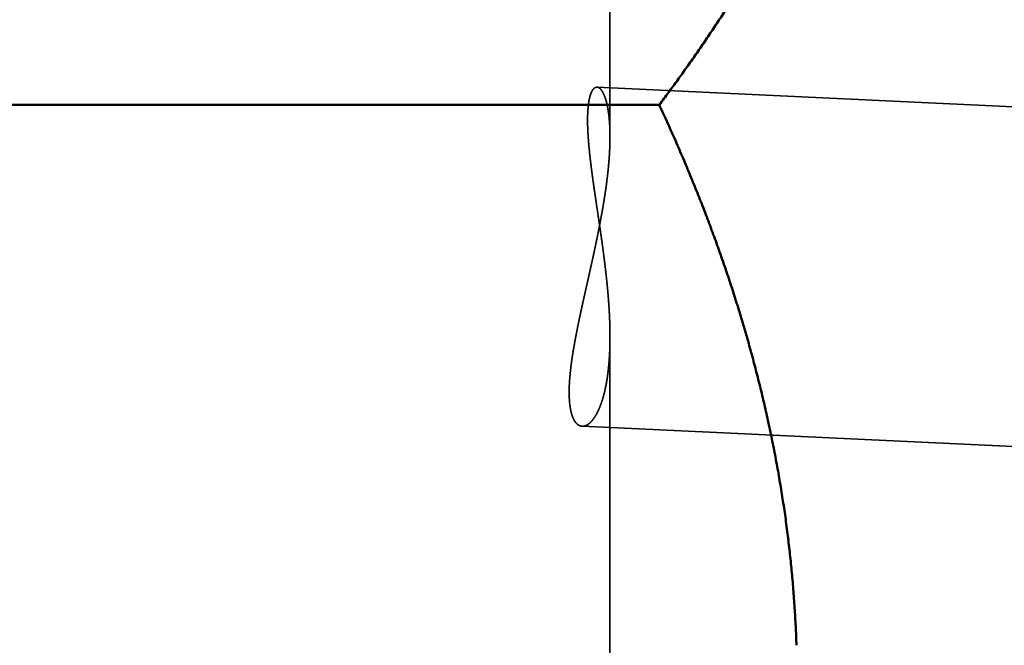
# Model space of a CAD drawing. Units: millimetres. Extents: x -94 to 148, y -67 to 79.
# Drawn here: x 8 to 16, y 0 to 6 of the extents above; entities that cross this region are included whole.
import ezdxf

# ---------------------------------------------------------------- set-up
doc = ezdxf.new("R2010")
doc.units = ezdxf.units.MM
doc.linetypes.add('DASHED2', pattern=[9.525, 6.35, -3.175])
for name, color, linetype, lineweight in [('1', 4, 'Continuous', 50), ('2', 7, 'Continuous', 25), ('3', 1, 'DASHED2', 35), ('sk2', 7, 'Continuous', 25)]:
    doc.layers.add(name, color=color, linetype=linetype, lineweight=lineweight)
doc.styles.add('simplex', font='txt.shx', dxfattribs={"height": 3.5})
doc.dimstyles.new('コピー - ISO-25', dxfattribs={"dimscale": 0, "dimtxt": 3.5, "dimasz": 3.5, "dimexe": 1.5, "dimexo": 0, "dimgap": 2.3, "dimtad": 1, "dimdec": 8, "dimdsep": 46, "dimtxsty": 'simplex', "dimcen": 0.09, "dimclrd": 256, "dimclre": 256, "dimclrt": 256, "dimadec": 0, "dimazin": 0, "dimtfac": 1, "dimtofl": 0, "dimtmove": 0, "dimatfit": 3, "dimfxl": 1, "dimtolj": 1, "dimlwd": -1, "dimlwe": -1, "dimarcsym": 0})

# ---------------------------------------------------------------- blocks, each defined once
blk = doc.blocks.new('*D2302276')
at = {"layer": '2'}
for p, q in [((0, 18.55), (0, 51.5)), ((117.638, -3.9574), (117.638, 51.5)), ((3.5, 50), (114.138, 50))]:
    blk.add_line(p, q, dxfattribs=at)
for points in [[(3.5, 50.5833), (3.5, 49.4167), (0, 50)], [(114.138, 49.4167), (114.138, 50.5833), (117.638, 50)]]:
    blk.add_solid(points, dxfattribs=at)
at = {"layer": 'Defpoints', "color": 0}
for p in [(117.638, 50), (0, 18.55), (117.638, -3.9574)]:
    blk.add_point(p, dxfattribs=at)
at = {"layer": '2', "insert": (58.819, 54.05), "char_height": 3.5, "attachment_point": 5, "line_spacing_factor": 1.071429, "style": 'simplex'}
blk.add_mtext('\\A1;117.64 [4.631"]', dxfattribs=at)
blk = doc.blocks.new('*D2312287')
at = {"layer": 'Defpoints', "color": 0}
for p in [(117.638, 60), (-57.15, 12.134), (117.638, -3.9574)]:
    blk.add_point(p, dxfattribs=at)
at = {"layer": 'sk2'}
for p, q in [((-57.15, 12.134), (-57.15, 61.5)), ((117.638, -3.9574), (117.638, 61.5)), ((-53.65, 60), (114.138, 60))]:
    blk.add_line(p, q, dxfattribs=at)
for points in [[(-53.65, 60.5833), (-53.65, 59.4167), (-57.15, 60)], [(114.138, 59.4167), (114.138, 60.5833), (117.638, 60)]]:
    blk.add_solid(points, dxfattribs=at)
at = {"layer": 'sk2', "insert": (30.244, 64.05), "char_height": 3.5, "attachment_point": 5, "line_spacing_factor": 1.071429, "style": 'simplex'}
blk.add_mtext('\\A1;174.79 [6.881"]', dxfattribs=at)

msp = doc.modelspace()

# ---------------------------------------------------------------- linework, layer by layer
at = {"layer": '1'}
msp.add_line((13.185637, 5.130382), (0.214949, 5.130382), dxfattribs=at)
for points, knots in [([(12.7, 16.4117731), (12.72930016, 16.37627903), (12.78762794, 16.30506274), (12.87430956, 16.19757742), (12.96014214, 16.08940757), (13.0450986, 15.98054533), (13.12914797, 15.87097939), (13.21226031, 15.76069967), (13.2944043, 15.64969613), (13.3755439, 15.53795659), (13.45564287, 15.42546974), (13.53466485, 15.31222433), (13.61257339, 15.19820907), (13.68933194, 15.08341372), (13.76490092, 14.96782881), (13.83923551, 14.85144439), (13.91229062, 14.73425225), (13.98402095, 14.61624419), (14.05438106, 14.49741203), (14.12332516, 14.37774942), (14.19080322, 14.25725105), (14.2567617, 14.13591306), (14.32114679, 14.01373302), (14.38390457, 13.89070848), (14.44498088, 13.76683743), (14.50432034, 13.6421208), (14.56186452, 13.51656248), (14.6175532, 13.39016945), (14.67132581, 13.2629495), (14.72312186, 13.13491044), (14.77287989, 13.00606153), (14.82053845, 12.87641684), (14.86603791, 12.74599612), (14.90931696, 12.61482166), (14.95031423, 12.48291608), (14.98896862, 12.35030236), (15.02521664, 12.21700636), (15.05900534, 12.08306191), (15.09028401, 11.94850775), (15.11900051, 11.81338378), (15.1451034, 11.67773008), (15.16853927, 11.54158761), (15.18926096, 11.40500228), (15.20724119, 11.26802677), (15.22244939, 11.13071541), (15.23485547, 10.99312297), (15.24443002, 10.8553043), (15.25114029, 10.71731538), (15.25498178, 10.57921541), (15.25595635, 10.44106457), (15.254064, 10.30292332), (15.24930595, 10.16485211), (15.24168033, 10.02691104), (15.23119746, 9.88915873), (15.21789158, 9.75165055), (15.20179276, 9.61444096), (15.18293204, 9.47758433), (15.16134057, 9.34113452), (15.13704732, 9.2051432), (15.11010328, 9.06965465), (15.08056148, 8.93470903), (15.04847404, 8.80034585), (15.0138936, 8.66660442), (14.97687084, 8.53352255), (14.93746098, 8.4011323), (14.89572763, 8.26945826), (14.85173192, 8.13852281), (14.80553534, 8.008348), (14.75719922, 7.87895547), (14.70678319, 7.75036377), (14.65434896, 7.62258566), (14.59995752, 7.49562957), (14.5436692, 7.36950285), (14.48554439, 7.24421285), (14.42564301, 7.11976579), (14.3640229, 6.99616485), (14.300739, 6.87341028), (14.23584523, 6.75149976), (14.16939539, 6.63043073), (14.10144309, 6.5102006), (14.03204155, 6.39080493), (13.96123948, 6.27223801), (13.88908191, 6.15449262), (13.81561355, 6.03755993), (13.740879, 5.92143109), (13.66492269, 5.80609725), (13.58778889, 5.69154834), (13.50951689, 5.57777581), (13.43014406, 5.4647709), (13.34970898, 5.35252336), (13.26824568, 5.24102675), (13.21328319, 5.16717989), (13.18563726, 5.13038226)], [0, 0, 0, 0, 0.1380759215, 0.2761580446, 0.4142438365, 0.552331655, 0.6904205899, 0.8285104845, 0.9666011884, 1.1046913557, 1.2427802679, 1.3808682109, 1.5189565062, 1.657047498, 1.7951418853, 1.9332373175, 2.0713324252, 2.2094272413, 2.3475232467, 2.4856231013, 2.6237260973, 2.7618293379, 2.8999316415, 3.0380337129, 3.1761382064, 3.3142482586, 3.4523611317, 3.5904737119, 3.728585182, 3.8666971041, 4.004813435, 4.1429357102, 4.2810596187, 4.4191825448, 4.5573044577, 4.6954280035, 4.8335575714, 4.971691429, 5.1098256746, 5.2479586666, 5.3860911505, 5.5242263211, 5.6623663118, 5.8005083059, 5.9386500797, 6.0767908181, 6.2149311991, 6.3530731164, 6.4912168732, 6.6293615709, 6.7675062066, 6.9056497584, 7.0437912968, 7.1819314606, 7.3200721485, 7.4582138565, 7.5963555601, 7.7344947994, 7.8726290359, 8.0107611414, 8.14889401, 8.2870280533, 8.4251612916, 8.5632895886, 8.7014123275, 8.8395339715, 8.9776567674, 9.1157803005, 9.2539015866, 9.392016566, 9.5301278037, 9.6682389859, 9.8063513737, 9.9444638743, 10.082573145, 10.2206772205, 10.3587793777, 10.4968818023, 10.6349847536, 10.7730866275, 10.9111843003, 11.0492780673, 11.1873711558, 11.3254654733, 11.4635615022, 11.6016583445, 11.7397541556, 11.8778486559, 12.0159416938, 12.1540320678, 12.2921175549, 12.4301946014, 12.4301946014, 12.4301946014, 12.4301946014]), ([(14.39778867, 0.35355339), (14.39594866, 0.4086404), (14.39141051, 0.51879953), (14.38202732, 0.68392587), (14.37009037, 0.84891628), (14.35561691, 1.01372496), (14.33862574, 1.17830708), (14.31913506, 1.34261757), (14.29716386, 1.50661165), (14.27272818, 1.67024675), (14.24585488, 1.83348702), (14.21658192, 1.99630391), (14.1849444, 2.15867122), (14.15097804, 2.32056297), (14.11471839, 2.48195315), (14.07620106, 2.64281575), (14.03546149, 2.80312528), (13.99253448, 2.96285852), (13.94746339, 3.12199765), (13.90029099, 3.28052739), (13.85105991, 3.43843291), (13.7998128, 3.59569943), (13.74659224, 3.75231212), (13.69144096, 3.90825626), (13.63440084, 4.06351799), (13.575515, 4.21808613), (13.51482779, 4.37195231), (13.45238289, 4.52510909), (13.38822372, 4.67754893), (13.32239496, 4.82926496), (13.25493638, 4.98024801), (13.20891276, 5.08042197), (13.18563726, 5.13038226)], [0, 0, 0, 0, 0.1653531869, 0.3307418564, 0.4961591844, 0.6615982559, 0.8270514648, 0.9925105512, 1.1579666424, 1.323410635, 1.488840534, 1.6542609045, 1.8196752995, 1.9850859592, 2.1504938453, 2.3158986765, 2.4812989636, 2.6466935476, 2.8120859666, 2.977479775, 3.1428770665, 3.3082785113, 3.4736833928, 3.6390896445, 3.8044940254, 3.9698951569, 4.1352934702, 4.3006882005, 4.4660772859, 4.6314573994, 4.796823966, 4.9621721053, 4.9621721053, 4.9621721053, 4.9621721053])]:
    msp.add_open_spline(points, degree=3, knots=knots, dxfattribs=at)
at = {"layer": '3'}
for p, q in [((12.75, 9.914497), (12.75, 4.848828)), ((12.634991, 5.287161), (87.708742, 1.742627)), ((12.75, 3.082262), (12.75, -2.542808)), ((12.50419, 2.289994), (87.567258, -1.254034))]:
    msp.add_line(p, q, dxfattribs=at)
for points, knots in [([(12.63499084, 5.28716063), (12.62761742, 5.28654911), (12.61240271, 5.2823838), (12.59761915, 5.26460212), (12.58669874, 5.24505481), (12.57848016, 5.22405636), (12.57205205, 5.20252429), (12.56696515, 5.18062849), (12.56290635, 5.15852853), (12.55969454, 5.13629139), (12.5571726, 5.11396741), (12.55523934, 5.09158586), (12.55379934, 5.06916677), (12.5528116, 5.0467215), (12.55222704, 5.02425981), (12.55199955, 5.00179084), (12.552079, 4.97932227), (12.55243226, 4.95685882), (12.55304227, 4.93440287), (12.55388854, 4.91195548), (12.55495147, 4.88951766), (12.55621139, 4.86709035), (12.55764801, 4.84467401), (12.55924968, 4.82226911), (12.56100585, 4.79987577), (12.56290573, 4.77749396), (12.56493854, 4.75512366), (12.56709362, 4.73276485), (12.56935988, 4.71041735), (12.57172831, 4.68808085), (12.57419301, 4.66575508), (12.57674746, 4.64343955), (12.57938536, 4.62113377), (12.5821003, 4.59883725), (12.58488596, 4.57654948), (12.58773586, 4.55426995), (12.59064412, 4.53199808), (12.59360662, 4.50973345), (12.59661904, 4.48747556), (12.59967708, 4.46522388), (12.60277645, 4.4429779), (12.60591286, 4.42073711), (12.60908204, 4.39850099), (12.61227958, 4.37626898), (12.6155018, 4.35404061), (12.61874562, 4.33181543), (12.62200783, 4.30959296), (12.62528524, 4.28737273), (12.62857467, 4.26515428), (12.63187294, 4.24293712), (12.63517688, 4.2207208), (12.63848325, 4.19850483), (12.64178907, 4.17628877), (12.64509177, 4.15407224), (12.64838871, 4.13185487), (12.65167726, 4.10963626), (12.65495477, 4.08741605), (12.65821864, 4.06519383), (12.66146621, 4.04296923), (12.66469486, 4.02074187), (12.66790196, 3.99851138), (12.67108512, 3.97627742), (12.67424196, 3.95403971), (12.67737013, 3.93179792), (12.68046725, 3.90955175), (12.68353094, 3.8873009), (12.68655884, 3.86504506), (12.68954858, 3.84278392), (12.69249779, 3.82051719), (12.69540406, 3.79824464), (12.69826491, 3.77596606), (12.70107785, 3.75368127), (12.7038404, 3.73139013), (12.70655008, 3.70909245), (12.70920441, 3.68678808), (12.7118009, 3.66447684), (12.71433707, 3.64215857), (12.71681044, 3.61983311), (12.71921853, 3.59750029), (12.72155885, 3.57515993), (12.72382892, 3.55281188), (12.72602626, 3.53045598), (12.72814839, 3.50809204), (12.73019282, 3.48571991), (12.73215706, 3.46333942), (12.73403867, 3.44095048), (12.73583498, 3.41855321), (12.73754222, 3.39614793), (12.73915674, 3.37373515), (12.74067481, 3.35131542), (12.74209275, 3.32888928), (12.74340686, 3.30645727), (12.74461343, 3.28401993), (12.74570877, 3.26157781), (12.74668918, 3.23913144), (12.74755097, 3.21668138), (12.74829042, 3.19422816), (12.74890385, 3.17177232), (12.74938755, 3.14931441), (12.74973787, 3.12685497), (12.74995087, 3.10439431), (12.7499995, 3.08942005), (12.74999994, 3.08193291)], [0, 0, 0, 0, 0.0221962032, 0.0446288953, 0.0670915738, 0.0895578246, 0.1120239795, 0.1344890298, 0.1569525212, 0.179416229, 0.2018787284, 0.2243416831, 0.2468044227, 0.2692697454, 0.2917385318, 0.3142090953, 0.3366776767, 0.3591428386, 0.3816062347, 0.4040690125, 0.4265316969, 0.4489942426, 0.4714562629, 0.4939180174, 0.5163798961, 0.5388420677, 0.5613044947, 0.5837669485, 0.6062290358, 0.6286906028, 0.6511518803, 0.6736130477, 0.6960742071, 0.7185353892, 0.7409965583, 0.7634576192, 0.7859185154, 0.8083793258, 0.8308401173, 0.8533009273, 0.8757617671, 0.8982226234, 0.9206834618, 0.9431442313, 0.9656049235, 0.9880655706, 1.0105261976, 1.0329868213, 1.0554474521, 1.077908095, 1.1003687512, 1.1228294194, 1.1452900948, 1.1677507691, 1.190211435, 1.2126720871, 1.2351327233, 1.2575933452, 1.2800539595, 1.3025145786, 1.3249752164, 1.3474358689, 1.369896532, 1.3923572101, 1.4148179168, 1.4372786758, 1.4597395215, 1.4822005, 1.5046616686, 1.5271230416, 1.5495845587, 1.5720461669, 1.5945078292, 1.6169695256, 1.6394312536, 1.6618930293, 1.684354888, 1.7068168854, 1.7292790979, 1.7517416239, 1.7742045844, 1.7966681238, 1.8191324107, 1.8415976391, 1.8640640285, 1.8865318249, 1.909001092, 1.9314714124, 1.953942334, 1.9764134497, 1.9988843999, 2.0213548736, 2.0438246108, 2.0662934043, 2.0887611012, 2.1112276053, 2.1336928785, 2.1561569429, 2.1786198829, 2.2010818466, 2.2235430487, 2.2460044901, 2.2460044901, 2.2460044901, 2.2460044901]), ([(12.74999993, 4.84927855), (12.74999995, 4.85213045), (12.74998907, 4.85783408), (12.74993704, 4.86638934), (12.74984974, 4.87494426), (12.74972592, 4.8834989), (12.74956479, 4.89205304), (12.74936543, 4.90060647), (12.74912698, 4.90915896), (12.74884853, 4.91771029), (12.7485292, 4.92626025), (12.7481681, 4.93480862), (12.74776434, 4.94335516), (12.74731709, 4.95189965), (12.74682514, 4.96044175), (12.74628691, 4.96898107), (12.74570091, 4.9775172), (12.74506561, 4.98604971), (12.74437952, 4.99457817), (12.7436411, 5.00310217), (12.74284885, 5.01162128), (12.74200126, 5.02013508), (12.74109679, 5.02864314), (12.74013402, 5.03714502), (12.7391111, 5.04564007), (12.73802516, 5.05412742), (12.73687348, 5.06260614), (12.73565332, 5.07107524), (12.73436192, 5.07953379), (12.73299655, 5.08798081), (12.73155448, 5.09641535), (12.73003288, 5.10483643), (12.72842938, 5.11324297), (12.7267398, 5.12163317), (12.72495753, 5.13000431), (12.72307648, 5.13835353), (12.72109044, 5.14667792), (12.71899321, 5.1549746), (12.71677863, 5.16324068), (12.7144405, 5.17147306), (12.71197322, 5.17966771), (12.70936587, 5.18781761), (12.70660706, 5.19591442), (12.70368627, 5.20395211), (12.70058202, 5.21192439), (12.69726864, 5.21982426), (12.69372888, 5.2276316), (12.68995382, 5.2353055), (12.6859337, 5.24281446), (12.68158907, 5.25018198), (12.6767497, 5.2574417), (12.67133742, 5.26457325), (12.66529215, 5.27135738), (12.65862441, 5.2774445), (12.65134273, 5.28244378), (12.64344387, 5.2860053), (12.63780058, 5.28697901), (12.63499084, 5.28716063)], [0, 0, 0, 0, 0.00855571709, 0.0171108483, 0.02566620596, 0.03422173107, 0.0427773758, 0.05133310393, 0.05988889121, 0.06844472559, 0.07700060759, 0.08555655051, 0.09411258083, 0.10266873458, 0.11122498067, 0.11978123014, 0.12833741575, 0.13689349605, 0.14544945632, 0.15400530937, 0.16256109647, 0.17111688815, 0.17967278514, 0.18822891733, 0.19678531108, 0.20534181322, 0.2138983114, 0.22245475941, 0.23101118008, 0.23956766833, 0.24812439405, 0.25668160506, 0.2652396131, 0.27379828223, 0.2823570024, 0.29091534516, 0.2994731185, 0.30803038318, 0.31658746912, 0.3251449918, 0.33370330052, 0.34226039315, 0.35081406754, 0.35936341182, 0.36791426831, 0.37647752079, 0.38506000457, 0.39362733703, 0.40212943516, 0.41060663518, 0.41927668615, 0.42828954141, 0.43744392135, 0.44650182819, 0.45530834731, 0.46384332564, 0.47229011628, 0.47229011628, 0.47229011628, 0.47229011628]), ([(12.50419028, 2.28999437), (12.49622376, 2.29057051), (12.4802387, 2.29414702), (12.46005378, 2.30784472), (12.44399348, 2.32585637), (12.431306, 2.3463201), (12.42123303, 2.36813794), (12.41318712, 2.39076209), (12.40674771, 2.41388211), (12.40163605, 2.43732405), (12.39760678, 2.4609718), (12.39451588, 2.48475707), (12.3922204, 2.50863008), (12.39062106, 2.53255834), (12.38962862, 2.5565184), (12.38916523, 2.58049497), (12.38919383, 2.60447804), (12.38967083, 2.62845985), (12.39055414, 2.65243307), (12.3918021, 2.67639036), (12.39337017, 2.70032628), (12.39522967, 2.7242376), (12.39736439, 2.74812293), (12.39975548, 2.77198239), (12.40238484, 2.79581611), (12.40523409, 2.81962427), (12.40828517, 2.843407), (12.41151918, 2.86716504), (12.41492467, 2.89089868), (12.41849193, 2.91460847), (12.42221083, 2.93829514), (12.42607138, 2.96195944), (12.43006351, 2.9856021), (12.43417725, 3.00922385), (12.43840243, 3.03282555), (12.44272961, 3.05640822), (12.44715305, 3.07997252), (12.45166663, 3.10351943), (12.45626438, 3.12704992), (12.46094027, 3.15056496), (12.46568828, 3.17406555), (12.47050241, 3.19755264), (12.47537667, 3.22102724), (12.48030493, 3.24449042), (12.4852828, 3.26794299), (12.49030621, 3.29138576), (12.49537101, 3.31481961), (12.50047306, 3.33824539), (12.50560823, 3.36166396), (12.51077238, 3.38507617), (12.51596139, 3.40848288), (12.52117111, 3.43188496), (12.52639742, 3.45528328), (12.53163711, 3.47867855), (12.53688698, 3.50207151), (12.54214382, 3.52546287), (12.54740444, 3.54885337), (12.55266564, 3.57224373), (12.5579242, 3.5956347), (12.56317694, 3.61902699), (12.56842064, 3.64242134), (12.5736521, 3.66581847), (12.57886841, 3.68921901), (12.58406676, 3.71262356), (12.58924431, 3.73603272), (12.59439822, 3.75944708), (12.59952566, 3.78286726), (12.60462379, 3.80629384), (12.60968978, 3.82972743), (12.61472079, 3.85316863), (12.61971398, 3.876618), (12.62466649, 3.90007609), (12.62957544, 3.92354339), (12.63443795, 3.94702036), (12.63925115, 3.97050748), (12.64401215, 3.99400522), (12.64871806, 4.01751405), (12.65336602, 4.04103444), (12.65795313, 4.06456685), (12.66247653, 4.08811174), (12.66693321, 4.11166948), (12.67131979, 4.13524048), (12.67563293, 4.15882506), (12.6798693, 4.18242355), (12.68402554, 4.20603627), (12.68809831, 4.22966355), (12.69208427, 4.25330572), (12.69598005, 4.27696311), (12.69978237, 4.30063598), (12.70348755, 4.3243245), (12.70709108, 4.34802886), (12.71058855, 4.37174911), (12.71397554, 4.39548529), (12.71724764, 4.41923746), (12.7204004, 4.44300567), (12.72342943, 4.46678998), (12.72633024, 4.49059042), (12.72909857, 4.51440687), (12.73172817, 4.53823924), (12.73421243, 4.56208732), (12.73654483, 4.58595081), (12.73871883, 4.60982942), (12.7407279, 4.63372289), (12.74256548, 4.65763091), (12.74422504, 4.68155308), (12.74569999, 4.70548845), (12.74697913, 4.72943565), (12.74805118, 4.75339269), (12.74890491, 4.7773575), (12.74952891, 4.80132797), (12.74991247, 4.82530224), (12.74999891, 4.84128655), (12.74999993, 4.84927855)], [0, 0, 0, 0, 0.0239619889, 0.047941918, 0.0719309294, 0.0959217617, 0.1199131354, 0.1438998459, 0.1678833048, 0.1918667246, 0.2158471729, 0.2398277171, 0.2638066706, 0.2877850748, 0.3117637924, 0.3357419022, 0.3597228747, 0.3837083979, 0.4076977912, 0.4316882364, 0.4556752634, 0.4796575663, 0.5036371065, 0.5276153557, 0.551593199, 0.5755709768, 0.5995485263, 0.6235253681, 0.6475017329, 0.6714781031, 0.6954547583, 0.7194317856, 0.7434090923, 0.7673864186, 0.7913633507, 0.8153395872, 0.8393153382, 0.8632908304, 0.8872662203, 0.9112415993, 0.9352169981, 0.9591923912, 0.9831677017, 1.0071428328, 1.0311178212, 1.0550927451, 1.0790676584, 1.1030425923, 1.1270175581, 1.1509925492, 1.1749675432, 1.1989425042, 1.2229173986, 1.246892237, 1.270867038, 1.2948418157, 1.3188165813, 1.3427913446, 1.3667661148, 1.3907409025, 1.4147157207, 1.4386905814, 1.4626654714, 1.4866403705, 1.5106152651, 1.5345901494, 1.5585650265, 1.5825399092, 1.6065148211, 1.6304897978, 1.6544648846, 1.6784400722, 1.702415305, 1.7263905412, 1.7503657563, 1.7743409442, 1.7983161183, 1.8222913125, 1.8462665822, 1.8702420044, 1.8942175999, 1.9181932827, 1.942168984, 1.9661446663, 1.9901203248, 2.0140959885, 2.0380717225, 2.0620476284, 2.0860238434, 2.1100003811, 2.1339770526, 2.1579537039, 2.18193024, 2.2059066269, 2.2298828943, 2.2538591382, 2.277835523, 2.3018122275, 2.3257891421, 2.3497661167, 2.3737431191, 2.3977202409, 2.4216977025, 2.445675859, 2.469655205, 2.4936360299, 2.5176174154, 2.5415983603, 2.5655781524, 2.5895563858, 2.6135329783, 2.6375089535, 2.6375089535, 2.6375089535, 2.6375089535]), ([(12.74999994, 3.08193291), (12.75000011, 3.07744746), (12.74998292, 3.06847667), (12.74990265, 3.05502062), (12.7497673, 3.04156486), (12.74957534, 3.02810945), (12.74932549, 3.01465473), (12.74901641, 3.00120106), (12.74864677, 2.98774879), (12.74821523, 2.97429829), (12.74772046, 2.9608499), (12.74716114, 2.94740398), (12.74653592, 2.93396088), (12.74584348, 2.92052096), (12.74508248, 2.9070846), (12.74425161, 2.89365221), (12.74334875, 2.88022438), (12.74237181, 2.86680173), (12.74131871, 2.85338493), (12.74018734, 2.83997461), (12.73897562, 2.82657143), (12.73768145, 2.81317604), (12.73630275, 2.7997891), (12.7348374, 2.78641124), (12.73328334, 2.77304314), (12.73163843, 2.75968543), (12.72990069, 2.74633884), (12.72806775, 2.73300435), (12.72613578, 2.71968344), (12.72410112, 2.70637774), (12.72196011, 2.69308889), (12.71970906, 2.67981855), (12.71734429, 2.66656839), (12.71486215, 2.65334004), (12.71225894, 2.64013518), (12.70953101, 2.62695546), (12.70667461, 2.61380257), (12.70368646, 2.60067843), (12.70055994, 2.58758607), (12.69728774, 2.57452916), (12.6938628, 2.56151139), (12.69027799, 2.54853649), (12.68652619, 2.53560819), (12.68260028, 2.52273021), (12.67849317, 2.50990627), (12.67419767, 2.49714039), (12.66970788, 2.48443784), (12.66500775, 2.4718096), (12.66008077, 2.459269), (12.65491091, 2.44682971), (12.64948197, 2.43450546), (12.643778, 2.42230988), (12.63778225, 2.41025711), (12.6314818, 2.39836117), (12.62484979, 2.38664642), (12.61784853, 2.37514747), (12.61044816, 2.36389965), (12.60260814, 2.35295146), (12.5942753, 2.34237016), (12.58541342, 2.33222441), (12.57594781, 2.32263155), (12.56581871, 2.31373349), (12.55496085, 2.30572494), (12.54331434, 2.29888879), (12.53086992, 2.29358331), (12.51772099, 2.29029414), (12.50867837, 2.28983112), (12.50419028, 2.28999437)], [0, 0, 0, 0, 0.01345634444, 0.02691233051, 0.04036876567, 0.05382554077, 0.06728256329, 0.08073975795, 0.09419706714, 0.10765445131, 0.12111188947, 0.13456937952, 0.14802693876, 0.16148460427, 0.17494243331, 0.18840046161, 0.20185858482, 0.21531669137, 0.22877470502, 0.24223258589, 0.25569033156, 0.26914797814, 0.28260560132, 0.29606331745, 0.30952128465, 0.32297970379, 0.33643881837, 0.34989869018, 0.36335895659, 0.3768192764, 0.3902793981, 0.40373916349, 0.41719851129, 0.43065748079, 0.44411621548, 0.45757496663, 0.47103409695, 0.48449397587, 0.49795433307, 0.51141478005, 0.52487518702, 0.53833569888, 0.55179674954, 0.56525907621, 0.57872373361, 0.59219210782, 0.60566514328, 0.61914010051, 0.63261376286, 0.64608399285, 0.6595498324, 0.67301160358, 0.68647100971, 0.6999309322, 0.71339104867, 0.72685027092, 0.74031147092, 0.75377386909, 0.7672355435, 0.78070156864, 0.79416647787, 0.80763648893, 0.82110850613, 0.8345825588, 0.84806070045, 0.86156010487, 0.87503326708, 0.87503326708, 0.87503326708, 0.87503326708])]:
    msp.add_open_spline(points, degree=3, knots=knots, dxfattribs=at)

# ---------------------------------------------------------------- dimensions: what is measured, and where the dimension line sits
at = {"layer": '2'}
dim = msp.add_linear_dim(base=(117.638, 50), p1=(0, 18.550001), p2=(117.638, -3.957355), dimstyle='コピー - ISO-25', override={"dimscale": 1, "dimdec": 2}, dxfattribs=at)
dim.commit()
dim.dimension.update_dxf_attribs({"geometry": '*D2302276', "text_midpoint": (58.819, 54.05)})
at = {"layer": 'sk2'}
dim = msp.add_linear_dim(base=(117.638, 60), p1=(-57.15, 12.133976), p2=(117.638, -3.957355), dimstyle='コピー - ISO-25', override={"dimscale": 1, "dimdec": 2}, dxfattribs=at)
dim.commit()
dim.dimension.update_dxf_attribs({"geometry": '*D2312287', "text_midpoint": (30.244, 64.05)})

doc.saveas('drawing.dxf')
